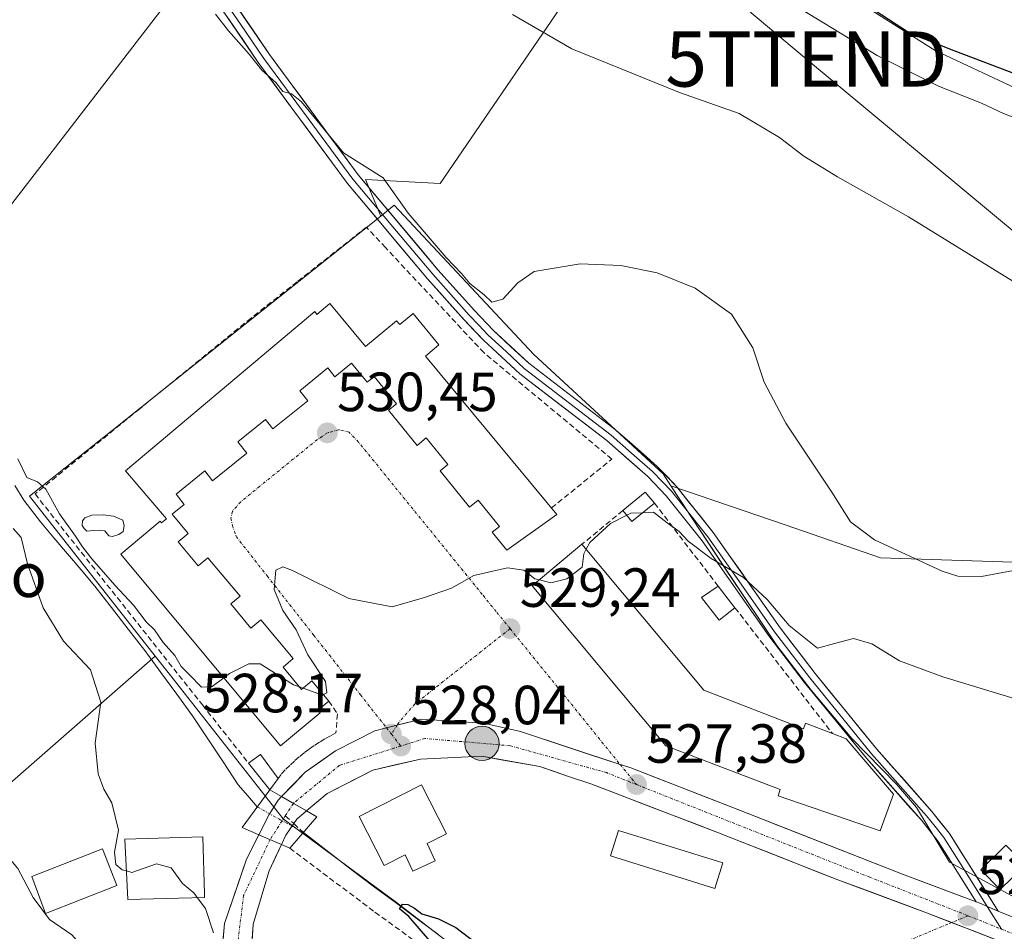
# Model space of a CAD drawing. Units: metres. Extents: x 576902 to 580351, y 4714978 to 4717330.
# Drawn here: x 579771 to 579949, y 4716564 to 4716729 of the extents above; entities that cross this region are included whole.
import ezdxf
from ezdxf.enums import TextEntityAlignment as Align

# ---------------------------------------------------------------- set-up
doc = ezdxf.new("R2010")
doc.units = ezdxf.units.M
doc.header["$MEASUREMENT"] = 0
doc.linetypes.add('TRAZO_Y_PUNTO', pattern=[1, 0.5, -0.25, 0, -0.25])
doc.linetypes.add('TRAZOSX2', pattern=[1.5, 1, -0.5])
doc.layers.get('0').update_dxf_attribs({"lineweight": 5})
for name, color, linetype, lineweight in [('Carretera de calzada única', 19, 'Continuous', 13), ('Carretera de calzada única Cxs', 19, 'Continuous', 13), ('Carretera de calzada única eje', 19, 'TRAZO_Y_PUNTO', 0), ('Carátula', 7, 'Continuous', 5), ('Corriente natural lineal', 142, 'Continuous', 13), ('Corriente natural lineal oculto', 19, 'TRAZO_Y_PUNTO', 13), ('Cultivos herbáceos CxS', 92, 'Continuous', 0), ('Cultivos leñosos CxS', 92, 'Continuous', 0), ('Curva de nivel maestra', 36, 'Continuous', 30), ('Curva de nivel normal', 36, 'Continuous', 0), ('Edificación', 1, 'Continuous', 13), ('Edificación Cxs', 1, 'Continuous', 13), ('Edificación ligera', 1, 'Continuous', 0), ('Edificación ligera Cxs', 1, 'Continuous', 0), ('Layer 0', 7, 'Continuous', 0), ('Muro lineal', 1, 'TRAZOSX2', 13), ('Núcleo urbano CxS', 19, 'Continuous', 0), ('Obra de contención lineal', 1, 'TRAZOSX2', 13), ('Piscina', 142, 'Continuous', 0), ('Piscina CxS', 142, 'Continuous', 0), ('Puente', 1, 'Continuous', 0), ('Puente Cxs', 1, 'Continuous', 13), ('Punto de cota en terreno', 7, 'Continuous', 0), ('Punto kilométrico de carretera', 7, 'Continuous', 0), ('Rótulo de punto de cota en terreno', 19, 'Continuous', 0), ('Senda', 19, 'TRAZOSX2', 0), ('Tendido', 6, 'Continuous', 0), ('Texto cartográfico', 19, 'Continuous', 0), ('Torre de tendido puntual', 7, 'Continuous', 0), ('Vía urbana eje', 5, 'TRAZO_Y_PUNTO', 0)]:
    doc.layers.add(name, color=color, linetype=linetype, lineweight=lineweight)
doc.styles.add('Arial', font='txt', dxfattribs={"height": 0.2})

# ---------------------------------------------------------------- blocks, each defined once
blk = doc.blocks.new('*U150')
at = {"layer": 'Cultivos herbáceos CxS', "color": 92, "linetype": 'Continuous', "lineweight": 0}
blk.add_polyline3d([(579954.7469, 4716567.8285, 527.025), (579939.4997, 4716576.0655, 526.9485), (579933.5483, 4716585.9535, 527.5469), (579929.8985, 4716590.1965, 527.8374), (579921.7887, 4716598.5073, 528.0688), (579914.412, 4716607.2446, 528.3291), (579908.1982, 4716615.3379, 528.6716), (579899.5511, 4716628.2823, 529.7585), (579899.5105, 4716628.3431, 529.7619), (579888.9725, 4716644.3561, 531.3064), (579909.8935, 4716637.1759, 532.9645), (579927.0065, 4716631.3023, 532.3029), (579952.8895, 4716630.4417, 534.2466)], dxfattribs=at)
blk = doc.blocks.new('*U162')
at = {"layer": 'Cultivos leñosos CxS', "color": 92, "linetype": 'Continuous', "lineweight": 0}
for points in [[(579952.8895, 4716630.4417, 534.2466), (579927.0065, 4716631.3023, 532.3029), (579909.8935, 4716637.1759, 532.9645), (579888.9725, 4716644.3561, 531.3064), (579887.5665, 4716646.4925, 531.3516), (579864.0847, 4716668.1687, 533.2081), (579838.7919, 4716695.2637, 534.8353), (579836.3305, 4716693.2989, 533.8015), (579833.5455, 4716699.9365, 534.7726), (579847.1419, 4716699.1811, 536.2008), (579871.3137, 4716734.6827, 541.6011)], [(579903.9795, 4716744.2351, 546.7288), (579936.9361, 4716723.3577, 548.2528), (579951.3809, 4716716.5531, 547.2407)]]:
    blk.add_polyline3d(points, dxfattribs=at)
blk = doc.blocks.new('*U212')
at = {"layer": 'Curva de nivel maestra', "color": 36, "linetype": 'Continuous', "lineweight": 30}
blk.add_polyline3d([(579952.13, 4716718.83, 550), (579940.38, 4716723.31, 550), (579932.29, 4716726.51, 550), (579924.8, 4716731.35, 550)], dxfattribs=at)
blk = doc.blocks.new('5PATER')
at = {"layer": 'Carátula', "linetype": 'Continuous', "lineweight": 5}
h = blk.add_hatch(color=250, dxfattribs=at)
edge = h.paths.add_edge_path()
edge.add_ellipse((0, 0.01), major_axis=(-1.33, -1.34), ratio=0.999422, start_angle=0, end_angle=360)
blk = doc.blocks.new('5TTEND')
blk.add_text('5TTEND', height=10).set_placement((0, 0), align=Align.MIDDLE_CENTER)
blk = doc.blocks.new('*U225')
at = {"layer": 'Carretera de calzada única Cxs', "color": 19, "linetype": 'Continuous', "lineweight": 13}
blk.add_polyline3d([(579947.86, 4716561.99, 526.15), (579943.7, 4716563.62, 526.39), (579939.53, 4716565.25, 526.28), (579935.37, 4716566.88, 526.4), (579931.34, 4716568.38, 526.71), (579927.3, 4716569.87, 526.73), (579923.27, 4716571.37, 526.81), (579919.23, 4716572.86, 526.89), (579914.9, 4716574.56, 526.95), (579910.57, 4716576.27, 526.97), (579906.24, 4716577.97, 526.92), (579901.91, 4716579.68, 526.97), (579897.58, 4716581.38, 527.07), (579892.95, 4716583.16, 527.13), (579888.32, 4716584.93, 527.13), (579883.7, 4716586.71, 527.25), (579879.07, 4716588.48, 527.25), (579874.44, 4716590.26, 527.3), (579870.19, 4716591.66, 527.44), (579867.69, 4716592.54, 527.47), (579865.19, 4716593.41, 527.53), (579861.68, 4716594.03, 527.64), (579858.18, 4716594.64, 527.74), (579854.67, 4716595.26, 527.82), (579850.96, 4716595.09, 527.9), (579847.24, 4716594.93, 527.94), (579843.53, 4716594.76, 527.97), (579839.22, 4716593.76, 528), (579834.91, 4716592.76, 528.09), (579830.78, 4716590.64, 528.23), (579826.64, 4716588.51, 528.29), (579822.89, 4716585.34, 528.15), (579820.61, 4716586.64, 528.36), (579818.32, 4716587.94, 528.58), (579820.48, 4716590.17, 528.58), (579822.64, 4716592.39, 528.58), (579825.39, 4716594.33, 528.53), (579828.14, 4716596.26, 528.48), (579831.71, 4716598.08, 528.34), (579835.28, 4716599.9, 528.27), (579839.48, 4716600.96, 528.16), (579843.67, 4716602.02, 528.1), (579847.42, 4716601.77, 528.03), (579851.17, 4716601.51, 527.96), (579854.92, 4716601.26, 527.9), (579859.55, 4716600.26, 527.8), (579861.67, 4716599.76, 527.76), (579865.67, 4716598.44, 527.65), (579869.68, 4716597.11, 527.58), (579873.68, 4716595.79, 527.52), (579877.69, 4716594.46, 527.47), (579881.69, 4716593.14, 527.4), (579886.2, 4716591.39, 527.32), (579890.7, 4716589.64, 527.29), (579895.21, 4716587.88, 527.21), (579899.71, 4716586.13, 527.18), (579904.18, 4716584.38, 527.15), (579908.64, 4716582.62, 527.08), (579913.11, 4716580.87, 527.06), (579917.58, 4716579.12, 527), (579922.05, 4716577.37, 526.95), (579926.51, 4716575.61, 526.93), (579930.98, 4716573.86, 526.85), (579935.65, 4716572.11, 526.81), (579940.33, 4716570.35, 526.77), (579944.35, 4716568.84, 526.76), (579945, 4716568.6, 526.76), (579947.63, 4716567.48, 526.76), (579948.37, 4716567.16, 526.77), (579950.26, 4716566.35, 526.78)], dxfattribs=at)
blk = doc.blocks.new('5HITCA')
at = {"layer": 'Carátula', "linetype": 'Continuous', "lineweight": 5}
h = blk.add_hatch(color=1, dxfattribs=at)
edge = h.paths.add_edge_path()
edge.add_arc((0, 0), 3.1, 0.0011, 360.0011)
at = {"layer": 'Carátula', "color": 250, "linetype": 'Continuous', "lineweight": 5}
blk.add_circle((0, 0, 0), 3.1, dxfattribs=at)

msp = doc.modelspace()

# ---------------------------------------------------------------- linework, layer by layer
at = {"layer": 'Carretera de calzada única', "color": 19, "linetype": 'Continuous', "lineweight": 13}
for points in [[(579839.32, 4716600.92), (579837.37, 4716600.43)], [(579879.76, 4716593.78), (579861.67, 4716599.76), (579859.55, 4716600.26), (579854.92, 4716601.26), (579843.67, 4716602.02), (579839.32, 4716600.92)], [(579837.37, 4716600.43), (579835.28, 4716599.9), (579828.14, 4716596.26), (579822.64, 4716592.39), (579818.32, 4716587.94)], [(579822.89, 4716585.34), (579826.64, 4716588.51), (579834.91, 4716592.76), (579843.53, 4716594.76), (579854.67, 4716595.26), (579865.19, 4716593.41), (579870.19, 4716591.66), (579874.44, 4716590.26), (579897.58, 4716581.38), (579919.23, 4716572.86), (579935.37, 4716566.88), (579939.93, 4716565.1)], [(579944.35, 4716568.84), (579930.98, 4716573.86), (579899.71, 4716586.13), (579881.69, 4716593.14), (579879.76, 4716593.78)], [(579818.32, 4716587.94), (579817.71, 4716587.33), (579816.08, 4716584.69), (579814.23, 4716581.02)], [(579820.55, 4716583.04), (579821.1, 4716583.83), (579822.89, 4716585.34)], [(579818.3, 4716579.25), (579819.1, 4716580.94), (579820.55, 4716583.04)], [(579811.08, 4716515.51), (579808.96, 4716527.26), (579807.71, 4716536.52), (579806.83, 4716551.17), (579807.96, 4716564.93), (579811.96, 4716576.57), (579814.23, 4716581.02)], [(579818.3, 4716579.25), (579816.07, 4716574.47), (579813.21, 4716564.81), (579812.08, 4716548.91), (579812.33, 4716537.52), (579815.79, 4716513.17)], [(579970.55, 4716558.32), (579968.21, 4716559.27), (579964.76, 4716560.73), (579950.26, 4716566.35), (579948.37, 4716567.16)], [(579939.93, 4716565.1), (579964.51, 4716555.47), (579969.32, 4716553.58)]]:
    msp.add_lwpolyline(points, dxfattribs=at)
at = {"layer": 'Carretera de calzada única Cxs', "color": 19, "linetype": 'Continuous', "lineweight": 13}
for points in [[(579818.32, 4716587.94), (579822.89, 4716585.34)], [(579818.32, 4716587.94), (579822.89, 4716585.34)], [(579814.23, 4716581.02), (579818.3, 4716579.25)], [(579814.23, 4716581.02), (579818.3, 4716579.25)], [(579944.35, 4716568.84), (579945, 4716568.6), (579948.37, 4716567.16)]]:
    msp.add_lwpolyline(points, dxfattribs=at)
msp.add_polyline3d([(579822.89, 4716585.34, 528.15), (579821.1, 4716583.83, 528.05), (579819.1, 4716580.94, 527.88), (579818.3, 4716579.25, 527.94), (579814.23, 4716581.02, 528.86), (579816.08, 4716584.69, 528.66), (579817.71, 4716587.33, 528.6), (579818.32, 4716587.94, 528.58), (579820.61, 4716586.64, 528.36), (579822.89, 4716585.34, 528.15)], close=True, dxfattribs=at)
msp.add_polyline3d([(579807.58, 4716560.34, 529.98), (579807.96, 4716564.93, 529.74), (579809.29, 4716568.81, 529.44), (579810.63, 4716572.69, 529.22), (579811.96, 4716576.57, 529.05), (579814.23, 4716581.02, 528.86), (579818.3, 4716579.25, 527.94), (579817.19, 4716576.86, 528.55), (579816.07, 4716574.47, 528.85), (579815.12, 4716571.25, 529.03), (579814.16, 4716568.03, 529.23), (579813.21, 4716564.81, 529.45), (579812.93, 4716560.84, 529.68)], dxfattribs=at)
at = {"layer": 'Carretera de calzada única eje', "color": 19, "linetype": 'TRAZO_Y_PUNTO', "lineweight": 0}
for points in [[(579882.73, 4716590.13), (579877.26, 4716592.3), (579859.85, 4716597.17), (579844.35, 4716598.5), (579839.96, 4716597.11)], [(579839.96, 4716597.11), (579828.87, 4716593.63), (579820.51, 4716586.75), (579820.48, 4716586.72), (579820.48, 4716586.71)], [(579882.73, 4716590.13), (579924.89, 4716573.38), (579942.89, 4716566.33)], [(579820.48, 4716586.71), (579819.02, 4716584.45)], [(579819.02, 4716584.45), (579816.26, 4716580.14)], [(579816.26, 4716580.14), (579811.46, 4716570.01), (579809.23, 4716552.14), (579810.42, 4716529.1), (579813.08, 4716514.67)], [(579942.89, 4716566.33), (579948.94, 4716563.9)], [(579948.94, 4716563.9), (579970.23, 4716555.51)]]:
    msp.add_lwpolyline(points, dxfattribs=at)
at = {"layer": 'Corriente natural lineal', "color": 142, "linetype": 'Continuous', "lineweight": 13}
for points in [[(579769.92, 4716644.39, 529.36), (579771.56, 4716641.77, 529), (579774.58, 4716637.8, 528.97), (579777.05, 4716634.89, 528.9), (579779.51, 4716631.98, 529.15), (579781.98, 4716629.07, 528.61), (579784.44, 4716626.16, 528.62), (579787.47, 4716622.25, 528.21), (579790.5, 4716618.34, 527.91), (579793.53, 4716614.43, 528.39), (579796.42, 4716610.48, 527.64), (579799.32, 4716606.54, 527.88), (579802.21, 4716602.59, 527.89), (579804.97, 4716598.42, 528.16), (579807.73, 4716594.26, 527.91), (579810.49, 4716590.09, 527.06), (579812.21, 4716588.09, 526.87), (579813.94, 4716586.1, 528.15)], [(579822.29, 4716581.42, 527.23), (579825.26, 4716579.12, 526.03), (579828.22, 4716576.81, 526.14), (579831.19, 4716574.51, 525.86), (579835.2, 4716571.54, 525.7), (579839.2, 4716568.58, 524.99), (579843.21, 4716565.61, 525.13), (579846.66, 4716562.97, 524.37)]]:
    msp.add_polyline3d(points, dxfattribs=at)
at = {"layer": 'Corriente natural lineal oculto', "color": 19, "linetype": 'TRAZO_Y_PUNTO', "lineweight": 13}
msp.add_polyline3d([(579813.94, 4716586.1, 528.15), (579818.11, 4716583.76, 528.47), (579822.28, 4716581.42, 527.23), (579822.29, 4716581.42, 527.23)], dxfattribs=at)
at = {"layer": 'Cultivos herbáceos CxS', "color": 92, "linetype": 'Continuous', "lineweight": 0}
for points in [[(580043.53, 4716641.02, 537.02), (580032.85, 4716675.39, 540.33), (580025.4, 4716667.45, 540.05), (580008.79, 4716644.79, 539.39), (580000.48, 4716634.22, 537.01), (579987.64, 4716631.95, 537.91), (579980.84, 4716668.97, 540.2), (579963.47, 4716712.78, 545.81), (579951.38, 4716716.55, 547.24), (579936.94, 4716723.36, 548.25), (579903.98, 4716744.24, 546.73), (579893.95, 4716762.85, 549.03), (579881.89, 4716746.77, 544.41), (579871.31, 4716734.68, 541.6), (579847.14, 4716699.18, 536.2), (579833.55, 4716699.94, 534.77), (579836.33, 4716693.3, 533.8)], [(580102.28, 4716735.47, 539.45), (580104.47, 4716708.73, 538.91), (580105.4, 4716701.04, 538.36), (580085.82, 4716669.7, 540.23), (580074.07, 4716630.53, 535.34), (580072.47, 4716605.38, 532.06), (580060.91, 4716606.27, 532.68), (580056.37, 4716619.87, 535.12), (580050.02, 4716630.33, 535.83), (580043.53, 4716641.02, 537.02), (580032.85, 4716675.39, 540.33), (580025.4, 4716667.45, 540.05), (580008.79, 4716644.79, 539.39), (580000.48, 4716634.22, 537.01), (579987.64, 4716631.95, 537.91), (579980.84, 4716668.97, 540.2), (579963.47, 4716712.78, 545.81), (579951.38, 4716716.55, 547.24), (579936.94, 4716723.36, 548.25), (579903.98, 4716744.24, 546.73)], [(579871.31, 4716734.68, 541.6), (579847.14, 4716699.18, 536.2), (579833.55, 4716699.94, 534.77), (579836.33, 4716693.3, 533.8), (579808.78, 4716671.31, 530.94), (579789.65, 4716656.03, 530.83), (579772.62, 4716642.44, 528.27), (579772.83, 4716642.17, 528.43), (579795.43, 4716613.41, 528.6), (579794.95, 4716612.99, 528.42), (579760.68, 4716583.08, 536.02), (579750.96, 4716570.18, 541.71), (579743.28, 4716559.98, 545.35), (579734.08, 4716564.33, 547.07), (579727.01, 4716567.5, 548.61), (579714.81, 4716577.71, 548.71), (579704.34, 4716592.35, 548.65), (579704.18, 4716592.58, 548.67), (579690.54, 4716585.15, 553.67), (579684.83, 4716572.43, 556.82), (579683.77, 4716570.05, 557.56), (579683.62, 4716569.87, 557.63), (579667.31, 4716550.34, 563.92)], [(579836.33, 4716693.3, 533.8), (579808.78, 4716671.31, 530.94), (579789.65, 4716656.03, 530.83), (579772.62, 4716642.44, 528.27), (579772.83, 4716642.17, 528.43), (579795.43, 4716613.41, 528.6)], [(579888.97, 4716644.36, 531.31), (579899.51, 4716628.34, 529.76), (579899.55, 4716628.28, 529.76), (579908.2, 4716615.34, 528.67), (579914.41, 4716607.24, 528.33), (579921.79, 4716598.51, 528.07), (579929.9, 4716590.2, 527.84), (579933.55, 4716585.95, 527.55), (579939.5, 4716576.07, 526.95), (579954.75, 4716567.83, 527.03), (579964.55, 4716564.03, 527.09), (579972.18, 4716564.41, 527.1), (579977.49, 4716580.72, 527.68)], [(579888.97, 4716644.36, 531.31), (579909.89, 4716637.18, 532.96), (579927.01, 4716631.3, 532.3), (579952.89, 4716630.44, 534.25), (579972.53, 4716629.69, 535.37), (579999.72, 4716625.91, 535.98), (580015.59, 4716629.69, 536.51), (580031.45, 4716633.46, 536.66), (580043.53, 4716641.02, 537.02)], [(579795.43, 4716613.41, 528.6), (579794.95, 4716612.99, 528.42), (579760.68, 4716583.08, 536.02), (579750.96, 4716570.18, 541.71), (579743.28, 4716559.98, 545.35)]]:
    msp.add_polyline3d(points, dxfattribs=at)
at = {"layer": 'Cultivos leñosos CxS', "color": 92, "linetype": 'Continuous', "lineweight": 0}
for points in [[(580043.53, 4716641.02, 537.02), (580032.85, 4716675.39, 540.33), (580025.4, 4716667.45, 540.05), (580008.79, 4716644.79, 539.39), (580000.48, 4716634.22, 537.01), (579987.64, 4716631.95, 537.91), (579980.84, 4716668.97, 540.2), (579963.47, 4716712.78, 545.81), (579951.38, 4716716.55, 547.24), (579936.94, 4716723.36, 548.25), (579903.98, 4716744.24, 546.73), (579893.95, 4716762.85, 549.03), (579881.89, 4716746.77, 544.41), (579871.31, 4716734.68, 541.6), (579847.14, 4716699.18, 536.2), (579833.55, 4716699.94, 534.77), (579836.33, 4716693.3, 533.8)], [(579888.97, 4716644.36, 531.31), (579887.57, 4716646.49, 531.35), (579864.08, 4716668.17, 533.21), (579838.79, 4716695.26, 534.84), (579836.33, 4716693.3, 533.8)], [(579888.97, 4716644.36, 531.31), (579909.89, 4716637.18, 532.96), (579927.01, 4716631.3, 532.3), (579952.89, 4716630.44, 534.25), (579972.53, 4716629.69, 535.37), (579999.72, 4716625.91, 535.98), (580015.59, 4716629.69, 536.51), (580031.45, 4716633.46, 536.66), (580043.53, 4716641.02, 537.02)]]:
    msp.add_polyline3d(points, dxfattribs=at)
at = {"layer": 'Curva de nivel maestra', "color": 36, "linetype": 'Continuous', "lineweight": 30}
msp.add_polyline3d([(579845.23, 4716561.78, 525), (579841.42, 4716566.16, 525), (579839.76, 4716567.58, 525), (579840.28, 4716568.4, 525), (579841.27, 4716568.34, 525), (579842.47, 4716567.69, 525), (579843.76, 4716566.65, 525), (579846.8, 4716565.79, 525), (579849.94, 4716564.2, 525), (579853.52, 4716561.5, 525)], dxfattribs=at)
at = {"layer": 'Curva de nivel normal', "color": 36, "linetype": 'Continuous', "lineweight": 0}
for points in [[(580021.98, 4716737.01, 545), (580014.98, 4716724.81, 545), (580010.36, 4716718.85, 545), (580006.24, 4716715.39, 545), (580001.02, 4716711.87, 545), (579995.18, 4716709.24, 545), (579983.35, 4716706.39, 545), (579968.26, 4716705.99, 545), (579960.43, 4716707.33, 545), (579955.6, 4716709.49, 545), (579949.32, 4716711.93, 545), (579945.34, 4716713.78, 545), (579937.51, 4716716.87, 545), (579926.39, 4716722.41, 545), (579912.78, 4716730.74, 545)], [(579684.08, 4716730.17, 535), (579687.81, 4716716.68, 535), (579692.46, 4716704.66, 535), (579702.94, 4716683.81, 535), (579718.14, 4716651.27, 535), (579730.24, 4716629, 535), (579740.33, 4716614.26, 535), (579752.65, 4716598.07, 535), (579758.42, 4716589.93, 535), (579762.22, 4716585.55, 535), (579765.22, 4716581.05, 535), (579770.47, 4716574.9, 535), (579773.28, 4716569.66, 535), (579776.23, 4716565.66, 535), (579780.26, 4716562.84, 535), (579784.33, 4716558.34, 535), (579788.11, 4716554.86, 535), (579790.48, 4716548.41, 535), (579791.14, 4716542.03, 535), (579793.51, 4716537.79, 535)], [(579954.06, 4716629.54, 535), (579945.32, 4716627.91, 535), (579941.05, 4716627.92, 535), (579938.16, 4716628.84, 535), (579925.9, 4716634.54, 535), (579921.53, 4716637.79, 535), (579918.14, 4716643.18, 535), (579909.8, 4716655.7, 535), (579905.92, 4716663.15, 535), (579903.85, 4716669.4, 535), (579899.96, 4716675.52, 535), (579893.37, 4716680.2, 535), (579886.49, 4716682.97, 535), (579879.87, 4716684.3, 535), (579872.54, 4716684.61, 535), (579864.14, 4716683.26, 535), (579861.18, 4716681.21, 535), (579858.46, 4716678.19, 535), (579856.47, 4716677.68, 535), (579855.11, 4716678.98, 535), (579852.5, 4716681.04, 535), (579850.98, 4716682.86, 535), (579848.22, 4716685.76, 535), (579841.28, 4716693.82, 535), (579836.78, 4716700.25, 535), (579829.56, 4716704.77, 535), (579821.93, 4716714.01, 535), (579820.14, 4716715.49, 535), (579818.54, 4716715.88, 535), (579817.28, 4716717.56, 535), (579814.79, 4716719.76, 535), (579812.46, 4716722.67, 535), (579808.7, 4716726.91, 535), (579806.38, 4716729.93, 535)], [(579958.25, 4716677.03, 540), (579932.05, 4716693.14, 540), (579919.18, 4716700.4, 540), (579913.1, 4716704.17, 540), (579908.65, 4716707.54, 540), (579901.36, 4716711.91, 540), (579890.51, 4716715.73, 540), (579871.01, 4716723.65, 540), (579860.21, 4716729.85, 540)], [(579807.86, 4716609.52, 530), (579805.75, 4716607.92, 530), (579803.79, 4716607.81, 530), (579801.57, 4716610.12, 530), (579800.13, 4716611.53, 530), (579798.95, 4716613.56, 530), (579796.87, 4716615.94, 530), (579795.3, 4716618.19, 530), (579793.75, 4716619.64, 530), (579791.45, 4716622.67, 530), (579788.1, 4716626.32, 530), (579783.89, 4716631.11, 530), (579782.2, 4716633.26, 530), (579780.97, 4716635.19, 530), (579778.03, 4716639.25, 530), (579775.56, 4716643.71, 530), (579774.09, 4716645.04, 530), (579772.1, 4716645.88, 530), (579770.51, 4716649.23, 530)], [(579880.97, 4716639, 530), (579878.04, 4716637.5, 530), (579874.24, 4716634.06, 530), (579873.6, 4716632.83, 530)], [(579883.86, 4716639.47, 530), (579881.71, 4716639.38, 530), (579880.97, 4716639, 530)], [(579977.76, 4716587.74, 530), (579976.54, 4716588.64, 530), (579974.24, 4716591.98, 530), (579971.3, 4716592.74, 530), (579968.06, 4716593.5, 530), (579964.66, 4716596.16, 530), (579959.7, 4716601.18, 530), (579952.06, 4716605.48, 530), (579938.28, 4716609.68, 530), (579930.43, 4716612.61, 530), (579925.42, 4716615.68, 530), (579922.1, 4716616.64, 530), (579918.65, 4716615.7, 530), (579915.59, 4716614.86, 530), (579910.43, 4716618.99, 530), (579906.46, 4716623.69, 530), (579902.12, 4716627.69, 530), (579896.28, 4716631.18, 530), (579892.1, 4716634.33, 530), (579890.47, 4716636.03, 530), (579888.32, 4716637.64, 530), (579885.81, 4716639.55, 530), (579883.86, 4716639.47, 530)], [(579769.67, 4716636.61, 530), (579771.12, 4716634.98, 530), (579772.26, 4716630.19, 530), (579775.06, 4716622.22, 530), (579778.78, 4716616.16, 530), (579783.65, 4716610.94, 530), (579785.54, 4716605.07, 530), (579784.54, 4716597.65, 530), (579785.04, 4716592.1, 530), (579786.09, 4716589.32, 530), (579787.54, 4716586.83, 530), (579788.74, 4716581.88, 530), (579788.02, 4716577.85, 530), (579788.3, 4716575.63, 530), (579789.44, 4716574.65, 530), (579790.18, 4716574.45, 530)], [(579873.6, 4716632.83, 530), (579873.17, 4716631.99, 530), (579872.85, 4716629.59, 530), (579870.1, 4716627.45, 530), (579867.2, 4716626.76, 530), (579865.12, 4716627.28, 530)], [(579865.12, 4716627.28, 530), (579864.31, 4716627.48, 530), (579862.28, 4716629.04, 530), (579859.33, 4716629.49, 530), (579853.21, 4716628.04, 530), (579849.18, 4716625.78, 530), (579844.26, 4716624.07, 530), (579838.39, 4716622.39, 530), (579830.52, 4716623.88, 530), (579820.35, 4716628.97, 530), (579818.57, 4716629.66, 530), (579817.32, 4716629.02, 530), (579817.02, 4716625.55, 530), (579818.54, 4716621.7, 530), (579820.98, 4716618.2, 530), (579823.13, 4716613.68, 530), (579826.34, 4716608.84, 530), (579826.54, 4716606.76, 530), (579825.94, 4716606.46, 530)], [(579821.62, 4716607.84, 530), (579820.52, 4716608.24, 530), (579814.44, 4716612.06, 530), (579812.43, 4716612.03, 530), (579808.89, 4716610.3, 530), (579807.86, 4716609.52, 530)], [(579822.23, 4716607.62, 530), (579821.62, 4716607.84, 530)], [(579825.94, 4716606.46, 530), (579825.74, 4716606.36, 530), (579822.23, 4716607.62, 530)], [(579790.18, 4716574.45, 530), (579791.2, 4716574.18, 530), (579795.66, 4716575.74, 530), (579798.34, 4716575.03, 530), (579800.39, 4716572.15, 530), (579802.42, 4716570.46, 530), (579803.05, 4716569.62, 530)], [(579803.05, 4716569.62, 530), (579804.55, 4716567.64, 530), (579806, 4716563.22, 530)]]:
    msp.add_polyline3d(points, dxfattribs=at)
at = {"layer": 'Edificación', "color": 1, "linetype": 'Continuous', "lineweight": 13}
for points in [[(579827.1, 4716677.42, 530.91), (579833.59, 4716669.6, 530.89), (579839.22, 4716674.27, 530.89), (579839.78, 4716673.59, 530.89), (579842.19, 4716675.59, 530.89), (579846.89, 4716669.93, 530.86), (579844.43, 4716667.88, 530.87), (579868.3, 4716639.13, 530.55), (579859.22, 4716632.67, 530.25), (579856.56, 4716635.93, 530.64), (579857.85, 4716636.99, 530.66), (579853.99, 4716641.74, 530.74), (579852.45, 4716640.49, 530.63), (579847.11, 4716647.05, 530.7), (579848.53, 4716648.2, 530.77), (579844.6, 4716653.03, 530.78), (579842.96, 4716651.69, 530.71), (579837.77, 4716658.07, 530.78), (579839.18, 4716659.21, 530.82), (579835.12, 4716664.19, 530.84), (579833.84, 4716663.15, 530.81), (579831.03, 4716666.6, 530.85), (579828.01, 4716664.15, 530.82), (579826.75, 4716665.73, 530.83), (579821.64, 4716661.6, 530.82), (579823.1, 4716659.79, 530.76), (579816.78, 4716654.68, 530.71), (579815.42, 4716656.37, 530.77), (579810.42, 4716652.33, 530.76), (579812.05, 4716650.3, 530.66), (579805.84, 4716645.27, 530.64), (579804.4, 4716647.05, 530.73), (579799.19, 4716642.82, 530.74), (579800.67, 4716640.98, 530.72), (579798.47, 4716639.21, 530.71), (579801.4, 4716635.71, 530.74), (579799.57, 4716634.19, 530.79), (579803.22, 4716629.81, 530.75), (579804.98, 4716631.29, 530.64), (579810.81, 4716624.31, 530.59), (579809.13, 4716622.91, 530.69), (579812.79, 4716618.53, 530.62), (579814.59, 4716620.03, 530.46), (579820.46, 4716613, 530.12), (579818.61, 4716611.45, 530.07), (579821.98, 4716607.41, 530.06), (579823.85, 4716608.97, 530.2), (579826.92, 4716605.29, 529.5), (579824.94, 4716603.64, 529.3), (579825.34, 4716603.17, 529.23), (579818.15, 4716597.18, 528.82), (579789.17, 4716631.94, 530.64), (579796.33, 4716637.94, 530.74), (579796.57, 4716637.65, 530.75), (579797.44, 4716638.38, 530.72), (579790.05, 4716647.04, 530.69), (579824.37, 4716675.95, 530.89), (579824.76, 4716675.46, 530.88), (579827.1, 4716677.42, 530.91)], [(579894.96, 4716607.27, 528.02), (579913, 4716600.24, 527.7), (579913.41, 4716601.28, 527.75), (579918.29, 4716599.38, 527.82), (579920.75, 4716598.42, 527.91), (579929.35, 4716588.36, 527.47), (579926.96, 4716581.76, 527.16), (579908.41, 4716588.06, 527.35), (579908.8, 4716589.23, 527.41), (579888.06, 4716597.14, 527.67), (579863.79, 4716626.17, 529.82), (579872.84, 4716633.74, 530.22), (579894.96, 4716607.27, 528.02)], [(579900.6, 4716622.21, 528.96), (579897.71, 4716619.97, 528.43), (579894.55, 4716624.05, 528.87), (579897.54, 4716626.15, 529.35), (579900.6, 4716622.21, 528.96)], [(579844.74, 4716579.42, 527.65), (579846.19, 4716576.31, 527.47), (579842.14, 4716574.43, 527.33), (579840.77, 4716577.39, 527.59), (579836.98, 4716575.46, 526.75), (579832.44, 4716584.35, 528.45), (579843.71, 4716590.11, 527.96), (579848.25, 4716581.21, 527.62), (579844.74, 4716579.42, 527.65)], [(579898.41, 4716575.9, 526.76), (579896.97, 4716571.3, 526.51), (579878.03, 4716577.18, 526.5), (579879.44, 4716581.77, 526.86), (579898.41, 4716575.9, 526.76)], [(579804.38, 4716569.66, 529.81), (579790.44, 4716569.26, 531.21), (579789.89, 4716580.23, 529.9), (579804.07, 4716580.63, 529.42), (579804.37, 4716570.25, 529.79), (579804.38, 4716569.66, 529.81)], [(579788.46, 4716571.81, 531.09), (579775.54, 4716566.75, 534.43), (579773.05, 4716573.44, 534.43), (579785.88, 4716578.44, 530.28), (579788.46, 4716571.81, 531.09)], [(579953.3, 4716575.57, 528.23), (579948.73, 4716571.08, 527.02), (579945.21, 4716574.67, 527.38), (579949.76, 4716579.16, 529.24), (579953.3, 4716575.57, 528.23)]]:
    msp.add_polyline3d(points, dxfattribs=at)
at = {"layer": 'Edificación Cxs', "color": 1, "linetype": 'Continuous', "lineweight": 13}
for points in [[(579827.1, 4716677.42, 530.91), (579833.59, 4716669.6, 530.89), (579839.22, 4716674.27, 530.89), (579839.78, 4716673.59, 530.89), (579842.19, 4716675.59, 530.89), (579846.89, 4716669.93, 530.86), (579844.43, 4716667.88, 530.87), (579868.3, 4716639.13, 530.55), (579859.22, 4716632.67, 530.25), (579856.56, 4716635.93, 530.64), (579857.85, 4716636.99, 530.66), (579853.99, 4716641.74, 530.74), (579852.45, 4716640.49, 530.63), (579847.11, 4716647.05, 530.7), (579848.53, 4716648.2, 530.77), (579844.6, 4716653.03, 530.78), (579842.96, 4716651.69, 530.71), (579837.77, 4716658.07, 530.78), (579839.18, 4716659.21, 530.82), (579835.12, 4716664.19, 530.84), (579833.84, 4716663.15, 530.81), (579831.03, 4716666.6, 530.85), (579828.01, 4716664.15, 530.82), (579826.75, 4716665.73, 530.83), (579821.64, 4716661.6, 530.82), (579823.1, 4716659.79, 530.76), (579816.78, 4716654.68, 530.71), (579815.42, 4716656.37, 530.77), (579810.42, 4716652.33, 530.76), (579812.05, 4716650.3, 530.66), (579805.84, 4716645.27, 530.64), (579804.4, 4716647.05, 530.73), (579799.19, 4716642.82, 530.74), (579800.67, 4716640.98, 530.72), (579798.47, 4716639.21, 530.71), (579801.4, 4716635.71, 530.74), (579799.57, 4716634.19, 530.79), (579803.22, 4716629.81, 530.75), (579804.98, 4716631.29, 530.64), (579810.81, 4716624.31, 530.59), (579809.13, 4716622.91, 530.69), (579812.79, 4716618.53, 530.62), (579814.59, 4716620.03, 530.46), (579820.46, 4716613, 530.12), (579818.61, 4716611.45, 530.07), (579821.98, 4716607.41, 530.06), (579823.85, 4716608.97, 530.2), (579826.92, 4716605.29, 529.5), (579824.94, 4716603.64, 529.3), (579825.34, 4716603.17, 529.23), (579818.15, 4716597.18, 528.82), (579789.17, 4716631.94, 530.64), (579796.33, 4716637.94, 530.74), (579796.57, 4716637.65, 530.75), (579797.44, 4716638.38, 530.72), (579790.05, 4716647.04, 530.69), (579824.37, 4716675.95, 530.89), (579824.76, 4716675.46, 530.88), (579827.1, 4716677.42, 530.91)], [(579894.96, 4716607.27, 528.02), (579913, 4716600.24, 527.7), (579913.41, 4716601.28, 527.75), (579918.29, 4716599.38, 527.82), (579920.75, 4716598.42, 527.91), (579929.35, 4716588.36, 527.47), (579926.96, 4716581.76, 527.16), (579908.41, 4716588.06, 527.35), (579908.8, 4716589.23, 527.41), (579888.06, 4716597.14, 527.67), (579863.79, 4716626.17, 529.82), (579872.84, 4716633.74, 530.22), (579894.96, 4716607.27, 528.02)], [(579900.6, 4716622.21, 528.96), (579897.71, 4716619.97, 528.43), (579894.55, 4716624.05, 528.87), (579897.54, 4716626.15, 529.35), (579900.6, 4716622.21, 528.96)], [(579844.74, 4716579.42, 527.65), (579846.19, 4716576.31, 527.47), (579842.14, 4716574.43, 527.33), (579840.77, 4716577.39, 527.59), (579836.98, 4716575.46, 526.75), (579832.44, 4716584.35, 528.45), (579843.71, 4716590.11, 527.96), (579848.25, 4716581.21, 527.62), (579844.74, 4716579.42, 527.65)], [(579898.41, 4716575.9, 526.76), (579896.97, 4716571.3, 526.51), (579878.03, 4716577.18, 526.5), (579879.44, 4716581.77, 526.86), (579898.41, 4716575.9, 526.76)], [(579804.38, 4716569.66, 529.81), (579790.44, 4716569.26, 531.21), (579789.89, 4716580.23, 529.9), (579804.07, 4716580.63, 529.42), (579804.37, 4716570.25, 529.78), (579804.38, 4716569.66, 529.81)], [(579788.46, 4716571.81, 531.09), (579775.54, 4716566.75, 534.43), (579773.05, 4716573.44, 534.43), (579785.88, 4716578.44, 530.28), (579788.46, 4716571.81, 531.09)], [(579953.3, 4716575.57, 528.23), (579948.73, 4716571.08, 527.02), (579945.21, 4716574.67, 527.38), (579949.76, 4716579.16, 529.24), (579953.3, 4716575.57, 528.23)]]:
    msp.add_polyline3d(points, close=True, dxfattribs=at)
at = {"layer": 'Edificación ligera', "color": 1, "linetype": 'Continuous', "lineweight": 0}
for points in [[(579885.97, 4716641.21, 530.46), (579881.91, 4716637.86, 529.6), (579880.26, 4716639.86, 530.17), (579884.33, 4716643.21, 531.01), (579885.97, 4716641.21, 530.46)], [(579817.73, 4716591.26, 528.68), (579816.2, 4716589.17, 528.54), (579812.36, 4716594, 527.6), (579814.54, 4716595.61, 528.42), (579817.73, 4716591.26, 528.68)]]:
    msp.add_polyline3d(points, dxfattribs=at)
at = {"layer": 'Edificación ligera Cxs', "color": 1, "linetype": 'Continuous', "lineweight": 0}
for points in [[(579885.97, 4716641.21, 530.46), (579881.91, 4716637.86, 529.6), (579880.26, 4716639.86, 530.17), (579884.33, 4716643.21, 531.01), (579885.97, 4716641.21, 530.46)], [(579816.2, 4716589.17, 528.54), (579812.36, 4716594, 527.6), (579814.54, 4716595.61, 528.42), (579817.73, 4716591.26, 528.68), (579816.2, 4716589.17, 528.54)]]:
    msp.add_polyline3d(points, close=True, dxfattribs=at)
at = {"layer": 'Layer 0', "linetype": 'Continuous', "lineweight": 0}
for points in [[(579807.68, 4716735.04), (579816.14, 4716722.64), (579832.25, 4716700.76), (579846.71, 4716683.55), (579853.32, 4716676.15), (579856.72, 4716672.57), (579863.17, 4716666.59), (579878.93, 4716654.51), (579886.5, 4716647.87), (579890.03, 4716644.18), (579896.66, 4716635.85), (579908.79, 4716618.59), (579915.14, 4716610.27), (579926.33, 4716596.53), (579936.33, 4716585.26), (579939.49, 4716581.27), (579948.37, 4716567.16)], [(579944.35, 4716568.84), (579937.44, 4716579.82), (579934.41, 4716583.66), (579924.43, 4716594.91), (579913.18, 4716608.72), (579906.77, 4716617.11), (579894.66, 4716634.35), (579888.14, 4716642.53), (579884.77, 4716646.06), (579877.34, 4716652.57), (579861.55, 4716664.67), (579854.97, 4716670.79), (579851.48, 4716674.45), (579844.82, 4716681.91), (579830.29, 4716699.21), (579814.1, 4716721.19), (579805.66, 4716733.57)], [(579806.67, 4716734.31), (579810.9, 4716728.11), (579815.12, 4716721.92), (579823.18, 4716710.98), (579831.27, 4716699.99), (579838.54, 4716691.34), (579845.77, 4716682.73), (579852.4, 4716675.3), (579854.1, 4716673.51), (579855.85, 4716671.68), (579859.07, 4716668.69), (579862.36, 4716665.63), (579878.14, 4716653.54), (579881.85, 4716650.29), (579885.64, 4716646.97), (579887.4, 4716645.12), (579889.09, 4716643.36), (579892.4, 4716639.19), (579895.66, 4716635.1), (579901.73, 4716626.47), (579907.78, 4716617.85), (579910.99, 4716613.66), (579914.16, 4716609.5), (579925.38, 4716595.72), (579935.37, 4716584.46), (579936.89, 4716582.54), (579938.47, 4716580.55), (579942.35, 4716574.39), (579946.35, 4716568.02)], [(579944.35, 4716568.84), (579945, 4716568.6), (579948.37, 4716567.16)], [(579946.35, 4716568.02), (579948.94, 4716563.9)]]:
    msp.add_lwpolyline(points, dxfattribs=at)
msp.add_polyline3d([(579809.8, 4716731.94, 536.03), (579811.91, 4716728.84, 535.88), (579814.03, 4716725.74, 536), (579816.14, 4716722.64, 535.41), (579818.83, 4716718.99, 535.58), (579821.51, 4716715.35, 535.42), (579824.2, 4716711.7, 535.15), (579826.88, 4716708.05, 534.83), (579829.57, 4716704.41, 534.83), (579832.25, 4716700.76, 534.64), (579835.14, 4716697.32, 534.51), (579838.03, 4716693.88, 534.74), (579840.93, 4716690.43, 534.35), (579843.82, 4716686.99, 533.82), (579846.71, 4716683.55, 533.88), (579850.02, 4716679.85, 533.59), (579853.32, 4716676.15, 533.4), (579856.72, 4716672.57, 533.08), (579859.95, 4716669.58, 532.91), (579863.17, 4716666.59, 532.68), (579867.11, 4716663.57, 532.58), (579871.05, 4716660.55, 532.69), (579874.99, 4716657.53, 532.34), (579878.93, 4716654.51, 532.01), (579881.45, 4716652.3, 531.63), (579883.98, 4716650.08, 531.73), (579886.5, 4716647.87, 531.35), (579888.27, 4716646.03, 531.56), (579890.03, 4716644.18, 531.43), (579892.24, 4716641.4, 531.18), (579894.45, 4716638.63, 530.88), (579896.66, 4716635.85, 530.6), (579899.09, 4716632.4, 530.23), (579901.51, 4716628.95, 529.93), (579903.94, 4716625.49, 529.82), (579906.36, 4716622.04, 529.63), (579908.79, 4716618.59, 529.52), (579910.91, 4716615.82, 529.22), (579913.02, 4716613.04, 529.1), (579915.14, 4716610.27, 528.83), (579917.94, 4716606.84, 528.72), (579920.74, 4716603.4, 528.88), (579923.53, 4716599.97, 528.54), (579926.33, 4716596.53, 528.25), (579928.83, 4716593.71, 528.31), (579931.33, 4716590.9, 528.13), (579933.83, 4716588.08, 528.22), (579936.33, 4716585.26, 528.09), (579937.91, 4716583.27, 527.95), (579939.49, 4716581.27, 527.98), (579941.71, 4716577.74, 527.34), (579943.93, 4716574.22, 527.09), (579946.15, 4716570.69, 526.85), (579948.37, 4716567.16, 526.77), (579947.63, 4716567.48, 526.77), (579945, 4716568.6, 526.76), (579944.35, 4716568.84, 526.77), (579942.05, 4716572.5, 526.78), (579939.74, 4716576.16, 527.04), (579937.44, 4716579.82, 527.31), (579934.41, 4716583.66, 527.42), (579931.92, 4716586.47, 527.46), (579929.42, 4716589.29, 527.62), (579926.93, 4716592.1, 527.74), (579924.43, 4716594.91, 527.93), (579921.62, 4716598.36, 527.99), (579918.81, 4716601.82, 528.27), (579915.99, 4716605.27, 528.22), (579913.18, 4716608.72, 528.21), (579911.04, 4716611.52, 528.46), (579908.91, 4716614.31, 528.57), (579906.77, 4716617.11, 528.92), (579904.35, 4716620.56, 529.1), (579901.93, 4716624.01, 529.45), (579899.5, 4716627.45, 529.66), (579897.08, 4716630.9, 529.98), (579894.66, 4716634.35, 530.09), (579892.49, 4716637.08, 530.4), (579890.31, 4716639.8, 530.66), (579888.14, 4716642.53, 530.94), (579884.77, 4716646.06, 531.24), (579881.06, 4716649.32, 531.4), (579877.34, 4716652.57, 531.6), (579873.39, 4716655.6, 531.67), (579869.45, 4716658.62, 531.67), (579865.5, 4716661.65, 531.66), (579861.55, 4716664.67, 531.61), (579858.26, 4716667.73, 531.99), (579854.97, 4716670.79, 532.18), (579853.23, 4716672.62, 532.36), (579851.48, 4716674.45, 532.5), (579849.26, 4716676.94, 532.47), (579847.04, 4716679.42, 532.52), (579844.82, 4716681.91, 532.43), (579841.91, 4716685.37, 532.25), (579839.01, 4716688.83, 532.8), (579836.1, 4716692.29, 533.61), (579833.2, 4716695.75, 534.33), (579830.29, 4716699.21, 534.33), (579827.59, 4716702.87, 534.53), (579824.89, 4716706.54, 534.41), (579822.2, 4716710.2, 534.66), (579819.5, 4716713.86, 534.48), (579816.8, 4716717.53, 534.59), (579814.1, 4716721.19, 534.82), (579811.29, 4716725.32, 535.16), (579808.47, 4716729.44, 535.23)], dxfattribs=at)
at = {"layer": 'Muro lineal', "color": 1, "linetype": 'TRAZOSX2', "lineweight": 13}
for points in [[(579812.8, 4716674.79, 531.27), (579792.61, 4716658.33, 530.94), (579773.62, 4716642.86, 529.38)], [(579885.97, 4716641.21, 530.46), (579897.54, 4716626.15, 529.35)], [(579880.26, 4716639.86, 530.17), (579872.84, 4716633.74, 530.22)], [(579900.6, 4716622.21, 528.96), (579918.29, 4716599.38, 527.82)], [(579826.92, 4716605.29, 529.5), (579828.47, 4716602.95, 528.92), (579828.21, 4716599.5, 528.65), (579827.19, 4716598.98, 528.68), (579826.19, 4716598.43, 528.69), (579825.21, 4716597.84, 528.71), (579824.25, 4716597.22, 528.72), (579823.32, 4716596.56, 528.73), (579822.41, 4716595.88, 528.74), (579821.52, 4716595.15, 528.75), (579820.66, 4716594.4, 528.72), (579819.83, 4716593.62, 528.7), (579819.02, 4716592.81, 528.69), (579818.24, 4716591.97, 528.68), (579817.73, 4716591.26, 528.68)]]:
    msp.add_polyline3d(points, dxfattribs=at)
at = {"layer": 'Núcleo urbano CxS', "color": 19, "linetype": 'Continuous', "lineweight": 0}
for points in [[(579849.69, 4716560.61, 524.61), (579839.21, 4716568.75, 525.41), (579818.63, 4716583.89, 528.09), (579797.98, 4716610.17, 528.36), (579795.43, 4716613.41, 528.6), (579772.83, 4716642.17, 528.43), (579772.62, 4716642.44, 528.27), (579789.65, 4716656.03, 530.83), (579808.78, 4716671.31, 530.94), (579836.33, 4716693.3, 533.8), (579838.79, 4716695.26, 534.84), (579864.08, 4716668.17, 533.21), (579887.57, 4716646.49, 531.35), (579888.97, 4716644.36, 531.31), (579899.51, 4716628.34, 529.76), (579899.55, 4716628.28, 529.76), (579908.2, 4716615.34, 528.67), (579914.41, 4716607.24, 528.33), (579921.79, 4716598.51, 528.07), (579929.9, 4716590.2, 527.84), (579933.55, 4716585.95, 527.55), (579939.5, 4716576.07, 526.95), (579954.75, 4716567.83, 527.03)], [(579888.97, 4716644.36, 531.31), (579887.57, 4716646.49, 531.35), (579864.08, 4716668.17, 533.21), (579838.79, 4716695.26, 534.84), (579836.33, 4716693.3, 533.8)], [(579836.33, 4716693.3, 533.8), (579808.78, 4716671.31, 530.94), (579789.65, 4716656.03, 530.83), (579772.62, 4716642.44, 528.27), (579772.83, 4716642.17, 528.43), (579795.43, 4716613.41, 528.6)], [(579888.97, 4716644.36, 531.31), (579899.51, 4716628.34, 529.76), (579899.55, 4716628.28, 529.76), (579908.2, 4716615.34, 528.67), (579914.41, 4716607.24, 528.33), (579921.79, 4716598.51, 528.07), (579929.9, 4716590.2, 527.84), (579933.55, 4716585.95, 527.55), (579939.5, 4716576.07, 526.95), (579954.75, 4716567.83, 527.03), (579964.55, 4716564.03, 527.09), (579972.18, 4716564.41, 527.1), (579977.49, 4716580.72, 527.68)], [(579743.28, 4716559.98, 545.35), (579750.96, 4716570.18, 541.71), (579760.68, 4716583.08, 536.02), (579794.95, 4716612.99, 528.42), (579795.43, 4716613.41, 528.6), (579797.98, 4716610.17, 528.36), (579818.63, 4716583.89, 528.09), (579839.21, 4716568.75, 525.41), (579849.69, 4716560.61, 524.61)], [(579795.43, 4716613.41, 528.6), (579794.95, 4716612.99, 528.42), (579760.68, 4716583.08, 536.02), (579750.96, 4716570.18, 541.71), (579743.28, 4716559.98, 545.35)], [(579795.43, 4716613.41, 528.6), (579797.98, 4716610.17, 528.36), (579818.63, 4716583.89, 528.09), (579839.21, 4716568.75, 525.41), (579849.69, 4716560.61, 524.61), (579869.12, 4716545.79, 524.12), (579878.28, 4716538.84, 523.31)], [(579795.43, 4716613.41, 528.6), (579797.98, 4716610.17, 528.36), (579818.63, 4716583.89, 528.09), (579839.21, 4716568.75, 525.41), (579849.69, 4716560.61, 524.61), (579869.12, 4716545.79, 524.12), (579878.28, 4716538.84, 523.31)]]:
    msp.add_polyline3d(points, dxfattribs=at)
at = {"layer": 'Obra de contención lineal', "color": 1, "linetype": 'TRAZOSX2', "lineweight": 13}
for points in [[(579867.31, 4716640.32, 530.62), (579878.26, 4716649.19, 531.16), (579855.07, 4716668.48, 531.52), (579837.19, 4716687.57, 531.49), (579833.75, 4716691.26, 532.91), (579832.68, 4716690.43, 532.44), (579821.19, 4716681.39, 531.57), (579812.8, 4716674.79, 531.27)], [(579773.62, 4716642.86, 529.38), (579803.98, 4716604.58, 528.29), (579812.36, 4716594, 527.6)], [(579819.85, 4716578.57, 527.11), (579835.29, 4716566.98, 526.33), (579842.48, 4716561.74, 525.89), (579852.62, 4716554.34, 525.48), (579867.89, 4716542.73, 524.69), (579876.76, 4716535.25, 523.67)]]:
    msp.add_polyline3d(points, dxfattribs=at)
at = {"layer": 'Piscina', "color": 142, "linetype": 'Continuous', "lineweight": 0}
msp.add_polyline3d([(579787.69, 4716635.15, 530.84), (579786.99, 4716635.29, 530.83), (579786.3, 4716636.17, 530.79), (579785.24, 4716636.31, 530.66), (579784.22, 4716636.21, 530.53), (579783.02, 4716636.12, 530.36), (579782.52, 4716636.58, 530.38), (579782.19, 4716637.14, 530.46), (579782.24, 4716637.97, 530.64), (579782.65, 4716638.52, 530.76), (579783.9, 4716639.03, 530.75), (579785.98, 4716639.07, 530.76), (579787.82, 4716638.84, 530.76), (579789.53, 4716638.11, 530.76), (579789.81, 4716637.09, 530.79), (579789.58, 4716636.07, 530.82), (579788.84, 4716635.52, 530.83), (579787.69, 4716635.15, 530.84)], dxfattribs=at)
at = {"layer": 'Piscina CxS', "color": 142, "linetype": 'Continuous', "lineweight": 0}
msp.add_polyline3d([(579789.81, 4716637.09, 530.79), (579789.58, 4716636.07, 530.82), (579788.84, 4716635.52, 530.83), (579787.69, 4716635.15, 530.84), (579786.99, 4716635.29, 530.83), (579786.3, 4716636.17, 530.79), (579785.24, 4716636.31, 530.66), (579784.22, 4716636.21, 530.53), (579783.02, 4716636.12, 530.36), (579782.52, 4716636.58, 530.38), (579782.19, 4716637.14, 530.46), (579782.24, 4716637.97, 530.64), (579782.65, 4716638.52, 530.76), (579783.9, 4716639.03, 530.75), (579785.98, 4716639.07, 530.76), (579787.82, 4716638.84, 530.76), (579789.53, 4716638.11, 530.76), (579789.81, 4716637.09, 530.79)], close=True, dxfattribs=at)
at = {"layer": 'Puente', "color": 1, "linetype": 'Continuous', "lineweight": 0}
msp.add_polyline3d([(579819.85, 4716578.57, 527.11), (579818.3, 4716579.25, 527.94), (579814.23, 4716581.02, 528.86), (579811.19, 4716582.35, 529.04), (579816.19, 4716589.17, 528.53), (579816.19, 4716589.17, 528.54), (579816.2, 4716589.16, 528.54), (579818.32, 4716587.94, 528.58), (579822.89, 4716585.34, 528.15), (579824.73, 4716584.29, 528.07), (579819.85, 4716578.57, 527.11)], dxfattribs=at)
at = {"layer": 'Puente Cxs', "color": 1, "linetype": 'Continuous', "lineweight": 13}
msp.add_polyline3d([(579816.2, 4716589.17, 528.54), (579816.2, 4716589.16, 528.54), (579818.32, 4716587.94, 528.58), (579822.89, 4716585.34, 528.15), (579824.73, 4716584.29, 528.07), (579819.85, 4716578.57, 527.11), (579818.3, 4716579.25, 527.94), (579814.23, 4716581.02, 528.86), (579811.19, 4716582.35, 529.04), (579816.19, 4716589.17, 528.53), (579816.19, 4716589.17, 528.54), (579816.2, 4716589.17, 528.54)], close=True, dxfattribs=at)
at = {"layer": 'Senda', "color": 19, "linetype": 'TRAZOSX2', "lineweight": 0}
for points in [[(579819.02, 4716584.45), (579820.55, 4716583.04)], [(579820.55, 4716583.04), (579822.3, 4716581.44)]]:
    msp.add_lwpolyline(points, dxfattribs=at)
at = {"layer": 'Tendido', "color": 6, "linetype": 'Continuous', "lineweight": 0}
for points in [[(579837.86, 4716785.26, 544.14), (579806.01, 4716743.07, 538.97), (579689.23, 4716591.51, 553.15), (579675.1, 4716573, 559.88)], [(579837.86, 4716785.26, 544.14), (579913.56, 4716721.79, 543.17), (580003.66, 4716646.83, 539.47), (580085.35, 4716578.84, 529.84), (580200.36, 4716482.12, 519.16), (580273.46, 4716336.23, 519.66), (580322.07, 4716237.44, 516.19)]]:
    msp.add_polyline3d(points, dxfattribs=at)
at = {"layer": 'Vía urbana eje', "color": 5, "linetype": 'TRAZO_Y_PUNTO', "lineweight": 0}
for points in [[(579859.8, 4716618.43), (579857.28, 4716621.52), (579854.76, 4716624.63), (579851.96, 4716628.09), (579849.14, 4716631.54), (579846.35, 4716635), (579843.53, 4716638.44), (579840.73, 4716641.91), (579837.92, 4716645.35), (579835.12, 4716648.82), (579832.32, 4716652.26), (579830.62, 4716654.06), (579828.69, 4716654.52), (579826.67, 4716653.97), (579824.83, 4716652.74), (579821.35, 4716649.92), (579814.39, 4716644.26), (579810.92, 4716641.43), (579809.42, 4716639.72), (579809.16, 4716638.46), (579809.42, 4716637.14), (579810.1, 4716635.15), (579815.73, 4716627.98), (579824.19, 4716617.21), (579827.01, 4716613.63), (579832.64, 4716606.44), (579835.46, 4716602.85), (579837.37, 4716600.43)], [(579859.8, 4716618.43), (579856.33, 4716615.68), (579849.44, 4716610.23), (579845.98, 4716607.5), (579842.53, 4716604.76), (579839.67, 4716601.46), (579839.32, 4716600.92)], [(579859.8, 4716618.43), (579862.57, 4716615), (579868.12, 4716608.15), (579870.91, 4716604.72), (579873.69, 4716601.29), (579876.46, 4716597.85), (579879.23, 4716594.43), (579879.76, 4716593.78)], [(579839.32, 4716600.92), (579838.26, 4716599.29)], [(579837.37, 4716600.43), (579838.26, 4716599.29)], [(579838.26, 4716599.29), (579839.96, 4716597.11)], [(579879.76, 4716593.78), (579882.73, 4716590.13)], [(579939.93, 4716565.1), (579939.19, 4716564.79), (579935.48, 4716563.25), (579931.78, 4716561.71), (579928.07, 4716560.17), (579924.16, 4716558.4), (579920.23, 4716556.63), (579916.32, 4716554.85), (579912.41, 4716553.09)], [(579942.89, 4716566.33), (579939.93, 4716565.1)]]:
    msp.add_lwpolyline(points, dxfattribs=at)

# ---------------------------------------------------------------- block references
at = {"layer": 'Carretera de calzada única Cxs', "color": 19, "linetype": 'Continuous', "lineweight": 13}
msp.add_blockref('*U225', (0, 0), dxfattribs=at)
at = {"layer": 'Cultivos herbáceos CxS', "color": 92, "linetype": 'Continuous', "lineweight": 0}
msp.add_blockref('*U150', (0, 0), dxfattribs=at)
at = {"layer": 'Cultivos leñosos CxS', "color": 92, "linetype": 'Continuous', "lineweight": 0}
msp.add_blockref('*U162', (0, 0), dxfattribs=at)
at = {"layer": 'Curva de nivel maestra', "color": 36, "linetype": 'Continuous', "lineweight": 30}
msp.add_blockref('*U212', (0, 0), dxfattribs=at)
at = {"layer": 'Punto de cota en terreno', "linetype": 'Continuous', "lineweight": 0}
for p in [(579826.64, 4716653.95, 530.45), (579859.8, 4716618.43, 529.24), (579838.27, 4716599.29, 528.17), (579839.97, 4716597.12, 528.04), (579882.74, 4716590.13, 527.38), (579942.84, 4716566.31, 526.73)]:
    msp.add_blockref('5PATER', p, dxfattribs=at)
at = {"layer": 'Punto kilométrico de carretera', "linetype": 'Continuous', "lineweight": 0}
msp.add_blockref('5HITCA', (579854.71, 4716597.61, 527.76), dxfattribs=at)
at = {"layer": 'Torre de tendido puntual', "linetype": 'Continuous', "lineweight": 0}
msp.add_blockref('5TTEND', (579913.56, 4716721.79, 543.17), dxfattribs=at)

# ---------------------------------------------------------------- texts
at = {"layer": 'Rótulo de punto de cota en terreno', "color": 19, "linetype": 'Continuous', "lineweight": 0, "style": 'Arial'}
for s, p in [('530,45', (579828.4, 4716655.71)), ('529,24', (579861.56, 4716620.19)), ('528,17', (579803.97, 4716601.05)), ('528,04', (579841.73, 4716598.88)), ('527,38', (579884.5, 4716591.89)), ('526,73', (579944.6, 4716568.07))]:
    msp.add_text(s, height=7, dxfattribs=at).set_placement(p, align=Align.BOTTOM_LEFT)
at = {"layer": 'Texto cartográfico', "color": 19, "linetype": 'Continuous', "lineweight": 0, "style": 'Arial'}
msp.add_text('San Pedro', height=8, dxfattribs=at).set_placement((579749.6, 4716628.16), align=Align.MIDDLE_CENTER)

doc.saveas('drawing.dxf')
